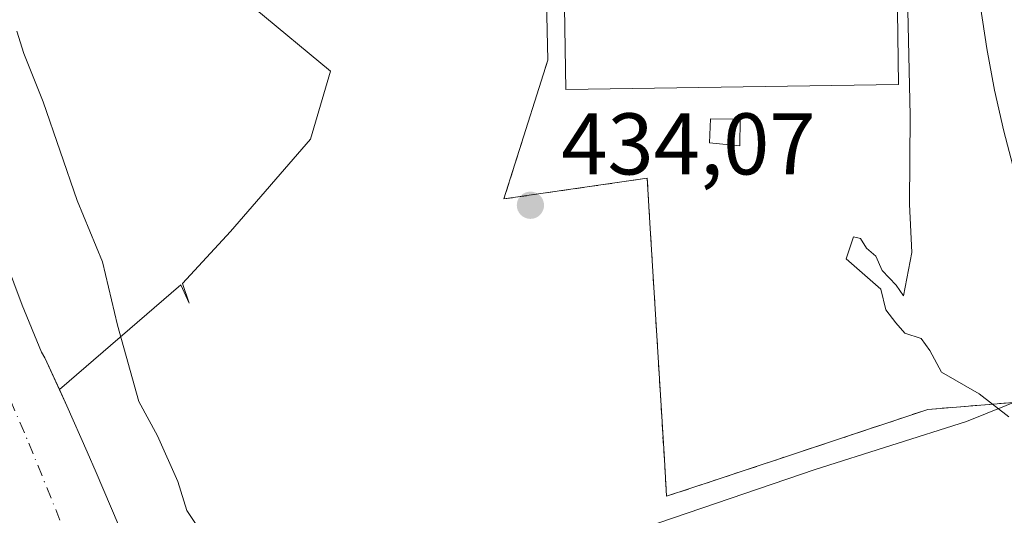
# Model space of a CAD drawing. Units: metres. Extents: x 593521 to 596954, y 4749889 to 4752249.
# Drawn here: x 595028 to 595141, y 4751966 to 4752023 of the extents above; entities that cross this region are included whole.
import ezdxf

# ---------------------------------------------------------------- set-up
doc = ezdxf.new("R2010")
doc.units = ezdxf.units.M
doc.header["$MEASUREMENT"] = 0
doc.linetypes.add('DGN Style 2', pattern=[1.648017, 0.98881, -0.659207])
doc.linetypes.add('DGN Style 4', pattern=[2.638475, 1.318413, -0.659207, 0.001648, -0.659207])
for name, color, linetype, lineweight in [('Corriente natural Cxs', 4, 'Continuous', 13), ('Corriente natural eje', 4, 'DGN Style 4', 0), ('Corriente natural lineal', 142, 'Continuous', 13), ('Cultivos herbáceos CxS', 92, 'Continuous', 0), ('Curva de nivel normal', 30, 'Continuous', 0), ('Depósito de residuos Cxs', 6, 'Continuous', 0), ('Edificación ligera Cxs', 1, 'Continuous', 0), ('Núcleo urbano CxS', 7, 'Continuous', 0), ('Pista pavimentada Cxs', 135, 'Continuous', 0), ('Punto de cota en terreno', 7, 'Continuous', 0), ('Recinto industrial CxS', 135, 'Continuous', 0), ('Rótulo de punto de cota en terreno', 7, 'Continuous', 0), ('Suelo desnudo CxS', 253, 'Continuous', 0), ('Valla', 7, 'DGN Style 2', 0)]:
    doc.layers.add(name, color=color, linetype=linetype, lineweight=lineweight)
doc.styles.add('Style-Arial', font='txt')

# ---------------------------------------------------------------- blocks, each defined once
blk = doc.blocks.new('*U29')
at = {"layer": 'Suelo desnudo CxS', "color": 253, "linetype": 'Continuous', "lineweight": 0}
blk.add_polyline3d([(594977.7001, 4752150.0701, 428.3249), (594980.6201, 4752124.9501, 428.6319), (594979.8601, 4752094.9701, 428.4032), (594980.5202, 4752090.0201, 428.3273), (594982.2201, 4752084.3501, 428.2442), (594985.0801, 4752078.2301, 428.1225), (594989.4201, 4752070.5701, 428.0756), (594999.8501, 4752053.5101, 427.929), (595013.7501, 4752026.8401, 427.9565), (595023.3401, 4752004.4201, 427.7464), (595025.6701, 4751998.2001, 427.6658), (595025.8201, 4751997.1001, 427.6581), (595026.3101, 4751995.2101, 427.6763), (595028.2301, 4751990.1001, 427.7008), (595030.4401, 4751984.7101, 427.6908), (595030.8301, 4751984.0701, 427.7174), (595032.4817, 4751980.4524, 427.7353), (595033.3501, 4751978.5501, 427.7061), (595035.6701, 4751973.3001, 427.7464), (595036.7001, 4751970.9301, 427.7), (595042.6101, 4751957.0401, 427.7181)], dxfattribs=at)
blk = doc.blocks.new('5PATER')
at = {"layer": 'Suelo desnudo CxS', "linetype": 'Continuous', "lineweight": 0}
h = blk.add_hatch(color=51, dxfattribs=at)
edge = h.paths.add_edge_path()
edge.add_ellipse((0, 0), major_axis=(-0.11, -0.111), ratio=0.999422, start_angle=0, end_angle=360)

msp = doc.modelspace()

# ---------------------------------------------------------------- linework, layer by layer
at = {"layer": 'Corriente natural Cxs', "color": 4, "linetype": 'Continuous', "lineweight": 13}
msp.add_polyline3d([(594977.7001, 4752150.0701, 428.3249), (594980.6201, 4752124.9501, 428.6319), (594979.8601, 4752094.9701, 428.4032), (594980.5201, 4752090.0201, 428.3273), (594982.2201, 4752084.3501, 428.2442), (594985.0801, 4752078.2301, 428.1225), (594989.4201, 4752070.5701, 428.0756), (594999.8501, 4752053.5101, 427.929), (595013.7501, 4752026.8401, 427.9565), (595023.3401, 4752004.4201, 427.7464), (595025.6701, 4751998.2001, 427.6658), (595025.8201, 4751997.1001, 427.6581), (595026.3101, 4751995.2101, 427.6763), (595028.2301, 4751990.1001, 427.7008), (595030.4401, 4751984.7101, 427.6908), (595030.8301, 4751984.0701, 427.7174), (595033.3501, 4751978.5501, 427.7061), (595035.6701, 4751973.3001, 427.7464), (595036.7001, 4751970.9301, 427.7), (595042.6101, 4751957.0401, 427.7181)], dxfattribs=at)
msp.add_polyline3d([(594977.7001, 4752150.0701, 428.3249), (594980.6201, 4752124.9501, 428.6319), (594979.8601, 4752094.9701, 428.4032), (594980.5201, 4752090.0201, 428.3273), (594982.2201, 4752084.3501, 428.2442), (594985.0801, 4752078.2301, 428.1225), (594989.4201, 4752070.5701, 428.0756), (594999.8501, 4752053.5101, 427.929), (595013.7501, 4752026.8401, 427.9565), (595023.3401, 4752004.4201, 427.7464), (595025.6701, 4751998.2001, 427.6658), (595025.8201, 4751997.1001, 427.6581), (595026.3101, 4751995.2101, 427.6763), (595028.2301, 4751990.1001, 427.7008), (595030.4401, 4751984.7101, 427.6908), (595030.8301, 4751984.0701, 427.7174), (595033.3501, 4751978.5501, 427.7061), (595035.6701, 4751973.3001, 427.7464), (595036.7001, 4751970.9301, 427.7), (595042.6101, 4751957.0401, 427.7181)], dxfattribs=at)
at = {"layer": 'Corriente natural eje', "color": 4, "linetype": 'DGN Style 4', "lineweight": 0}
msp.add_polyline3d([(594964.9168, 4752222.2059, 428.0962), (594965.5172, 4752212.2524, 428.058), (594966.8101, 4752200.5301, 428.1496), (594967.9401, 4752184.3201, 428.2567), (594969.8201, 4752169.7501, 427.9909), (594971.1801, 4752149.6001, 427.6891), (594973.1801, 4752098.5701, 428.0112), (594974.3101, 4752089.5201, 427.7408), (594976.3201, 4752083.4101, 427.7022), (594987.8401, 4752064.0301, 427.7904), (594994.4501, 4752051.5101, 427.7723), (594999.7101, 4752038.9501, 427.794), (595011.3601, 4752015.6901, 427.3282), (595016.8401, 4752003.3001, 427.3692), (595021.4801, 4751991.7901, 427.2508), (595028.9901, 4751974.2901, 427.0215), (595036.0101, 4751956.9001, 427.0358), (595038.0307, 4751952.2816, 426.9907)], dxfattribs=at)
at = {"layer": 'Corriente natural lineal', "color": 142, "linetype": 'Continuous', "lineweight": 13}
msp.add_polyline3d([(595143.171, 4751979.4968, 436.153), (595136.4566, 4751976.7691, 434.2163), (595119.0999, 4751971.2658, 434.115), (595089.8899, 4751961.3174, 432.8517), (595052.2131, 4751958.9891, 429.5871), (595038.0307, 4751952.2816, 426.9907)], dxfattribs=at)
at = {"layer": 'Cultivos herbáceos CxS', "color": 92, "linetype": 'Continuous', "lineweight": 0}
for points in [[(594972.0096, 4752222.3044, 428.5679), (594972.0101, 4752222.3001, 428.5677), (594973.1002, 4752212.0101, 428.7076), (594973.5401, 4752194.4901, 428.6236), (594976.4601, 4752172.8101, 428.5541), (594977.7001, 4752150.0701, 428.3249), (594980.6201, 4752124.9501, 428.6319), (594979.8601, 4752094.9701, 428.4032), (594980.5202, 4752090.0201, 428.3273), (594982.2201, 4752084.3501, 428.2442), (594985.0801, 4752078.2301, 428.1225), (594989.4201, 4752070.5701, 428.0756), (594999.8501, 4752053.5101, 427.929), (595013.7501, 4752026.8401, 427.9565), (595023.3401, 4752004.4201, 427.7464), (595025.6701, 4751998.2001, 427.6658), (595025.8201, 4751997.1001, 427.6581), (595026.3101, 4751995.2101, 427.6763), (595028.2301, 4751990.1001, 427.7008), (595030.4401, 4751984.7101, 427.6908), (595030.8301, 4751984.0701, 427.7174), (595032.4817, 4751980.4524, 427.7353)], [(595054.8701, 4752024.0901, 431.8622), (595063.5749, 4752016.8893, 432.2407), (595061.2849, 4752009.0943, 432.3249), (595052.1139, 4751998.5515, 431.9972), (595046.6131, 4751992.5919, 432.0945), (595047.3711, 4751990.3165, 432.2697), (595046.424, 4751992.4294, 432.0721), (595032.4817, 4751980.4524, 427.7353), (595030.8301, 4751984.0701, 427.7174), (595030.4401, 4751984.7101, 427.6908), (595028.2301, 4751990.1001, 427.7008), (595026.3101, 4751995.2101, 427.6763)], [(595054.8701, 4752024.0901, 431.8622), (595063.5749, 4752016.8893, 432.2407), (595061.2849, 4752009.0943, 432.3249), (595052.1139, 4751998.5515, 431.9972), (595046.6131, 4751992.5919, 432.0945), (595047.3711, 4751990.3165, 432.2697), (595046.424, 4751992.4294, 432.0721), (595032.4817, 4751980.4524, 427.7353)]]:
    msp.add_polyline3d(points, dxfattribs=at)
at = {"layer": 'Curva de nivel normal', "color": 30, "linetype": 'Continuous', "lineweight": 0, "flags": 128}
for points, elevation in [([(595141.3, 4751977.29), (595137.89, 4751979.95), (595133.57, 4751982.41), (595132.24, 4751984.92), (595131.26, 4751986.26), (595129.38, 4751986.89), (595128.33, 4751988.06), (595127.22, 4751989.55), (595126.62, 4751991.94), (595122.67, 4751995.41), (595123.5, 4751997.94), (595124.29, 4751997.75), (595124.98, 4751996.62), (595126.05, 4751995.69), (595126.77, 4751994.08), (595128.4, 4751992.38), (595129.23, 4751991.17), (595130.2, 4751996.12), (595129.92, 4752001.67), (595130, 4752011.83), (595129.57, 4752030.76)], 435), ([(595027.62, 4752021.5), (595028.43, 4752018.91), (595030.64, 4752013.4), (595034.54, 4752002.07), (595037.43, 4751995.07), (595039.16, 4751987.8), (595041.6, 4751979.05), (595043.75, 4751975.12), (595046.06, 4751969.89), (595047.1, 4751966.58), (595048.63, 4751964.27)], 430)]:
    msp.add_lwpolyline(points, dxfattribs=dict(at, elevation=elevation))
at = {"layer": 'Depósito de residuos Cxs', "color": 6, "linetype": 'Continuous', "lineweight": 0}
msp.add_polyline3d([(595128.6401, 4752015.3601, 435.6178), (595090.5101, 4752014.8101, 434.8084), (595089.8001, 4752059.6101, 439.2376), (595128.0301, 4752060.3301, 434.8979), (595128.6401, 4752015.3601, 435.6178)], dxfattribs=at)
msp.add_3dface([(595128.6401, 4752015.3601, 435.6178), (595090.5101, 4752014.8101, 434.8084), (595089.8001, 4752059.6101, 439.2376), (595128.0301, 4752060.3301, 434.8979)], dxfattribs=at)
at = {"layer": 'Edificación ligera Cxs', "color": 1, "linetype": 'Continuous', "lineweight": 0}
msp.add_polyline3d([(595110.5201, 4752011.4201, 435.1467), (595110.4601, 4752008.3301, 435.2102), (595106.9801, 4752008.6901, 435.2954), (595107.1201, 4752011.4401, 435.1709), (595110.5201, 4752011.4201, 435.1467)], dxfattribs=at)
msp.add_3dface([(595110.5201, 4752011.4201, 435.2954), (595110.4601, 4752008.3301, 435.2954), (595106.9801, 4752008.6901, 435.2954), (595107.1201, 4752011.4401, 435.2954)], dxfattribs=at)
at = {"layer": 'Núcleo urbano CxS', "color": 7, "linetype": 'Continuous', "lineweight": 0}
for points in [[(595141.8189, 4751978.9475, 435.6254), (595132.0301, 4751978.1501, 434.4285), (595107.6546, 4751970.0521, 434.0546), (595102.0801, 4751968.2001, 433.809), (595101.8218, 4751972.4191, 433.9327), (595100.1629, 4751999.5205, 434.1069), (595099.8501, 4752004.6301, 434.1757), (595083.4201, 4752002.2601, 433.8742), (595088.4601, 4752018.1701, 433.9337), (595087.9028, 4752043.7504, 433.6751), (595087.6601, 4752054.8901, 433.3574), (595090.4901, 4752068.9701, 432.7863), (595088.6401, 4752101.6801, 432.592), (595088.4015, 4752103.2998, 432.5685), (595087.8276, 4752107.1964, 432.4786), (595087.3101, 4752110.7101, 432.4329), (595086.4901, 4752116.2501, 432.3668), (595086.6185, 4752119.3955, 432.3392), (595086.6501, 4752120.1701, 432.334), (595089.6501, 4752123.2901, 432.3928), (595094.6657, 4752124.7254, 432.4698), (595095.4398, 4752124.9469, 432.4772), (595106.9616, 4752128.2439, 432.6179), (595108.9401, 4752128.8101, 432.6782)], [(595088.4015, 4752103.2998, 432.5685), (595088.6401, 4752101.6801, 432.592), (595090.4901, 4752068.9701, 432.7863), (595087.6601, 4752054.8901, 433.3574), (595087.9028, 4752043.7504, 433.6751), (595088.4601, 4752018.1701, 433.9337), (595083.4201, 4752002.2601, 433.8742), (595099.8501, 4752004.6301, 434.1757), (595100.1629, 4751999.5205, 434.1069), (595101.8218, 4751972.4191, 433.9327), (595102.0801, 4751968.2001, 433.809), (595107.6546, 4751970.0521, 434.0546), (595132.0301, 4751978.1501, 434.4285), (595141.8189, 4751978.9475, 435.6254)], [(595088.4015, 4752103.2998, 432.5685), (595088.6401, 4752101.6801, 432.592), (595090.4901, 4752068.9701, 432.7863), (595087.6601, 4752054.8901, 433.3574), (595087.9028, 4752043.7504, 433.6751), (595088.4601, 4752018.1701, 433.9337), (595083.4201, 4752002.2601, 433.8742), (595099.8501, 4752004.6301, 434.1757), (595100.1629, 4751999.5205, 434.1069), (595101.8218, 4751972.4191, 433.9327), (595102.0801, 4751968.2001, 433.809), (595107.6546, 4751970.0521, 434.0546), (595132.0301, 4751978.1501, 434.4285), (595141.8189, 4751978.9475, 435.6254)], [(595087.9028, 4752043.7504, 433.6751), (595088.4601, 4752018.1701, 433.9337), (595083.4201, 4752002.2601, 433.8742), (595099.8501, 4752004.6301, 434.1757), (595100.1629, 4751999.5205, 434.1069), (595101.8218, 4751972.4191, 433.9327), (595102.0801, 4751968.2001, 433.809), (595107.6546, 4751970.0521, 434.0546), (595132.0301, 4751978.1501, 434.4285), (595141.8189, 4751978.9475, 435.6254)], [(595042.6101, 4751957.0401, 427.7181), (595036.7001, 4751970.9301, 427.7), (595035.6701, 4751973.3001, 427.7464), (595033.3501, 4751978.5501, 427.7061), (595032.4817, 4751980.4524, 427.7353), (595046.424, 4751992.4294, 432.0721), (595047.3711, 4751990.3165, 432.2697), (595046.6131, 4751992.5919, 432.0945), (595052.1139, 4751998.5515, 431.9972), (595061.2849, 4752009.0943, 432.3249), (595063.5749, 4752016.8893, 432.2407), (595054.8701, 4752024.0901, 431.8622)], [(595054.8701, 4752024.0901, 431.8622), (595063.5749, 4752016.8893, 432.2407), (595061.2849, 4752009.0943, 432.3249), (595052.1139, 4751998.5515, 431.9972), (595046.6131, 4751992.5919, 432.0945), (595047.3711, 4751990.3165, 432.2697), (595046.424, 4751992.4294, 432.0721), (595032.4817, 4751980.4524, 427.7353)], [(595032.4817, 4751980.4524, 427.7353), (595033.3501, 4751978.5501, 427.7061), (595035.6701, 4751973.3001, 427.7464), (595036.7001, 4751970.9301, 427.7), (595042.6101, 4751957.0401, 427.7181)]]:
    msp.add_polyline3d(points, dxfattribs=at)
at = {"layer": 'Pista pavimentada Cxs', "color": 135, "linetype": 'Continuous', "lineweight": 0}
for points in [[(595154.3301, 4751983.6701, 440.1812), (595151.0501, 4751985.9301, 440.0135), (595146.9201, 4751991.1301, 439.3991), (595144.9601, 4751996.1701, 439.2473), (595143.3701, 4752000.7401, 439.1167), (595141.9601, 4752005.3601, 438.8431), (595140.7201, 4752010.0301, 438.7976), (595139.6601, 4752014.7401, 438.7315), (595138.7701, 4752019.4901, 438.5443), (595138.0601, 4752024.2701, 438.2363), (595137.5401, 4752029.0701, 438.0314), (595137.1901, 4752033.8901, 437.8866), (595137.0201, 4752038.7201, 437.8195), (595137.0301, 4752043.5501, 437.5316), (595138.3101, 4752091.9101, 436.0394), (595139.2001, 4752130.8201, 435.6751), (595140.4801, 4752152.3901, 434.883), (595144.1201, 4752189.3301, 435.2624), (595144.8401, 4752220.1701, 435.4231), (595144.9101, 4752223.3101, 435.4754), (595144.9605, 4752224.7027, 435.5243)], [(595141.9601, 4752005.3601, 438.8431), (595140.7201, 4752010.0301, 438.7976), (595139.6601, 4752014.7401, 438.7315), (595138.7701, 4752019.4901, 438.5443), (595138.0601, 4752024.2701, 438.2363), (595137.5401, 4752029.0701, 438.0314), (595137.1901, 4752033.8901, 437.8866), (595137.0201, 4752038.7201, 437.8195), (595137.0301, 4752043.5501, 437.5316), (595138.3101, 4752091.9101, 436.0394), (595139.2001, 4752130.8201, 435.6751), (595140.4801, 4752152.3901, 434.883), (595144.1201, 4752189.3301, 435.2624)]]:
    msp.add_polyline3d(points, dxfattribs=at)
at = {"layer": 'Recinto industrial CxS', "color": 135, "linetype": 'Continuous', "lineweight": 0}
for points in [[(595141.8189, 4751978.9475, 439.1655), (595132.0301, 4751978.1501, 439.5138), (595107.6546, 4751970.0521, 437.2104), (595102.0801, 4751968.2001, 437.1097), (595101.8218, 4751972.4191, 434.9326), (595100.1629, 4751999.5205, 434.512), (595099.8501, 4752004.6301, 434.7357), (595083.4201, 4752002.2601, 434.2103), (595088.4601, 4752018.1701, 434.8471), (595087.9028, 4752043.7504, 435.645), (595087.6601, 4752054.8901, 435.8711), (595090.4901, 4752068.9701, 437.0018), (595088.6401, 4752101.6801, 434.028), (595088.4015, 4752103.2998, 434.2147), (595087.8276, 4752107.1964, 435.0032), (595087.3101, 4752110.7101, 438.2806), (595086.4901, 4752116.2501, 438.8358), (595086.6185, 4752119.3955, 436.6947), (595086.6501, 4752120.1701, 435.8527), (595089.6501, 4752123.2901, 433.2295), (595094.6657, 4752124.7254, 433.3054), (595095.4395, 4752124.9468, 433.3793), (595106.9614, 4752128.2439, 433.6747), (595108.9401, 4752128.8101, 433.6645)], [(595141.8189, 4751978.9475, 439.1655), (595132.0301, 4751978.1501, 439.5138), (595107.6546, 4751970.0521, 437.2104), (595102.0801, 4751968.2001, 437.1097), (595101.8218, 4751972.4191, 434.9326), (595100.1629, 4751999.5205, 434.512), (595099.8501, 4752004.6301, 434.7357), (595083.4201, 4752002.2601, 434.2103), (595088.4601, 4752018.1701, 434.8471), (595087.9028, 4752043.7504, 435.645), (595087.6601, 4752054.8901, 435.8711), (595090.4901, 4752068.9701, 437.0018), (595088.6401, 4752101.6801, 434.028), (595088.4015, 4752103.2998, 434.2147), (595087.8276, 4752107.1964, 435.0032), (595087.3101, 4752110.7101, 438.2806)]]:
    msp.add_polyline3d(points, dxfattribs=at)
at = {"layer": 'Suelo desnudo CxS', "color": 253, "linetype": 'Continuous', "lineweight": 0}
for points in [[(594972.0096, 4752222.3044, 428.5679), (594972.0101, 4752222.3001, 428.5677), (594973.1002, 4752212.0101, 428.7076), (594973.5401, 4752194.4901, 428.6236), (594976.4601, 4752172.8101, 428.5541), (594977.7001, 4752150.0701, 428.3249), (594980.6201, 4752124.9501, 428.6319), (594979.8601, 4752094.9701, 428.4032), (594980.5202, 4752090.0201, 428.3273), (594982.2201, 4752084.3501, 428.2442), (594985.0801, 4752078.2301, 428.1225), (594989.4201, 4752070.5701, 428.0756), (594999.8501, 4752053.5101, 427.929), (595013.7501, 4752026.8401, 427.9565), (595023.3401, 4752004.4201, 427.7464), (595025.6701, 4751998.2001, 427.6658), (595025.8201, 4751997.1001, 427.6581), (595026.3101, 4751995.2101, 427.6763), (595028.2301, 4751990.1001, 427.7008), (595030.4401, 4751984.7101, 427.6908), (595030.8301, 4751984.0701, 427.7174), (595032.4817, 4751980.4524, 427.7353)], [(595032.4817, 4751980.4524, 427.7353), (595033.3501, 4751978.5501, 427.7061), (595035.6701, 4751973.3001, 427.7464), (595036.7001, 4751970.9301, 427.7), (595042.6101, 4751957.0401, 427.7181)]]:
    msp.add_polyline3d(points, dxfattribs=at)
at = {"layer": 'Valla', "color": 7, "linetype": 'DGN Style 2', "lineweight": 0}
msp.add_polyline3d([(595140.7803, 4752224.6446, 434.8989), (595140.7801, 4752224.6401, 434.8988), (595140.6101, 4752220.1101, 434.7929), (595139.6201, 4752193.8501, 434.7216), (595137.9701, 4752146.3901, 434.7283), (595137.6201, 4752135.9301, 435.1996), (595108.9401, 4752128.8101, 433.6645), (595089.6501, 4752123.2901, 433.2295), (595086.6501, 4752120.1701, 435.8527), (595086.4901, 4752116.2501, 438.8358), (595087.3101, 4752110.7101, 438.2806), (595088.6401, 4752101.6801, 434.028), (595090.4901, 4752068.9701, 437.0018), (595087.6601, 4752054.8901, 435.8711), (595088.4601, 4752018.1701, 434.8471), (595083.4201, 4752002.2601, 434.2103), (595099.8501, 4752004.6301, 434.7357), (595102.0801, 4751968.2001, 437.1097), (595132.0301, 4751978.1501, 439.5138), (595153.3901, 4751979.8901, 440.4383)], dxfattribs=at)

# ---------------------------------------------------------------- block references
at = {"layer": 'Punto de cota en terreno', "color": 7, "linetype": 'Continuous', "lineweight": 0, "xscale": 10, "yscale": 10, "zscale": 10}
msp.add_blockref('5PATER', (595086.47, 4752001.54, 434.07), dxfattribs=at)
at = {"layer": 'Suelo desnudo CxS', "color": 253, "linetype": 'Continuous', "lineweight": 0}
msp.add_blockref('*U29', (0, 0), dxfattribs=at)

# ---------------------------------------------------------------- texts
at = {"layer": 'Rótulo de punto de cota en terreno', "color": 7, "linetype": 'Continuous', "lineweight": 0, "style": 'Style-Arial'}
msp.add_text('434,07', height=7, dxfattribs=at).set_placement((595089.9978, 4752005.0678))

doc.saveas('drawing.dxf')
